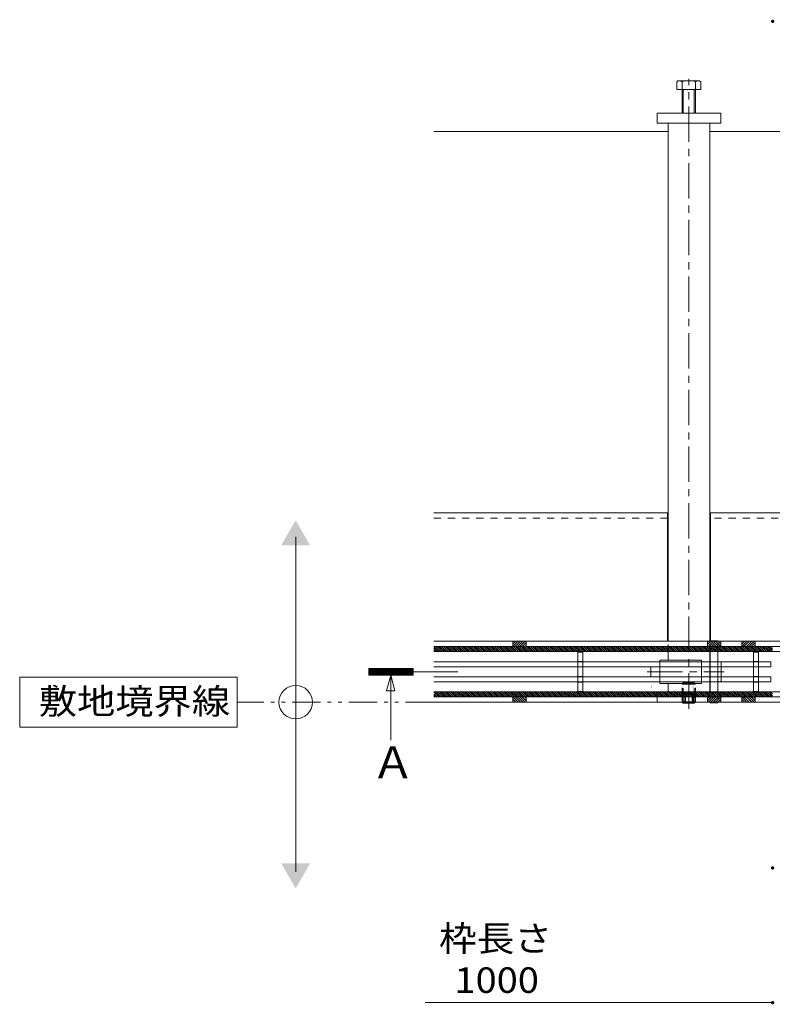
# Model space of a CAD drawing. Units: millimetres. Extents: x -1888 to 1925, y -1331 to 1366.
# Drawn here: x -1888 to -1438, y 6 to 594 of the extents above; entities that cross this region are included whole.
import ezdxf

# ---------------------------------------------------------------- set-up
doc = ezdxf.new("R2010")
doc.units = ezdxf.units.MM
doc.header["$LTSCALE"] = 5
for name, pattern in [('JWW_CENTER1', [6.773333, 4.233333, -0.846667, 0.846667, -0.846667]), ('JWW_CENTER2', [13.546667, 11.006667, -0.846667, 0.846667, -0.846667]), ('JWW_DASHED1', [1.693333, 0.846667, -0.846667]), ('JWW_DASHED2', [3.386667, 1.693333, -1.693333]), ('JWW_HOJO', [1.693333, -1.27, 0.423333]), ('JWW_PHANTOM1', [6.773333, 3.386667, -0.846667, 0.423333, -0.846667, 0.423333, -0.846667])]:
    doc.linetypes.add(name, pattern=pattern)
for name, color, linetype in [('0055_アルミ建具_', 7, 'Continuous'), ('0108_天井情報・', 7, 'Continuous'), ('02寸法D1_', 7, 'Continuous'), ('03本体__1', 7, 'Continuous'), ('03本体__3', 7, 'Continuous'), ('10ゴム__3', 7, 'Continuous'), ('10ゴムD11', 7, 'Continuous'), ('10ゴムD13', 7, 'Continuous'), ('A_床ライン引きB', 7, 'Continuous'), ('A_避難通路', 7, 'Continuous'), ('OUTLINE-0', 7, 'Continuous')]:
    doc.layers.add(name, color=color, linetype=linetype)
doc.styles.add('ＭＳ ゴシック', font='txt', dxfattribs={"height": 1})

msp = doc.modelspace()

# ---------------------------------------------------------------- linework, layer by layer
at = {"layer": '0055_アルミ建具_', "color": 7, "linetype": 'Continuous', "lineweight": 9}
for p, q in [((-1722.96, 85.3), (-1722.96, 285.3)), ((-1652.69, 206.8), (-1679.22, 206.8)), ((-1679.22, 202.93), (-1675.36, 206.8)), ((-1679.22, 203.21), (-1675.64, 206.8)), ((-1679.22, 203.5), (-1675.92, 206.8)), ((-1679.22, 203.78), (-1676.21, 206.8)), ((-1679.22, 204.06), (-1676.49, 206.8)), ((-1679.22, 204.34), (-1676.77, 206.8)), ((-1679.22, 204.63), (-1677.05, 206.8)), ((-1679.22, 204.91), (-1677.34, 206.8)), ((-1679.22, 205.19), (-1677.62, 206.8)), ((-1679.22, 205.48), (-1677.9, 206.8)), ((-1679.22, 205.76), (-1678.19, 206.8)), ((-1679.22, 206.04), (-1678.47, 206.8)), ((-1679.22, 206.32), (-1678.75, 206.8)), ((-1679.22, 206.61), (-1679.03, 206.8)), ((-1679.22, 206.8), (-1679.22, 202.8)), ((-1679.07, 202.8), (-1675.07, 206.8)), ((-1678.79, 202.8), (-1674.79, 206.8)), ((-1678.51, 202.8), (-1674.51, 206.8)), ((-1678.23, 202.8), (-1674.23, 206.8)), ((-1677.94, 202.8), (-1673.94, 206.8)), ((-1677.66, 202.8), (-1673.66, 206.8)), ((-1677.38, 202.8), (-1673.38, 206.8)), ((-1677.09, 202.8), (-1673.09, 206.8)), ((-1676.81, 202.8), (-1672.81, 206.8)), ((-1676.53, 202.8), (-1672.53, 206.8)), ((-1676.25, 202.8), (-1672.25, 206.8)), ((-1675.96, 202.8), (-1671.96, 206.8)), ((-1675.68, 202.8), (-1671.68, 206.8)), ((-1675.4, 202.8), (-1671.4, 206.8)), ((-1675.11, 202.8), (-1671.11, 206.8)), ((-1674.83, 202.8), (-1670.83, 206.8)), ((-1674.55, 202.8), (-1670.55, 206.8)), ((-1674.27, 202.8), (-1670.27, 206.8)), ((-1673.98, 202.8), (-1669.98, 206.8)), ((-1673.7, 202.8), (-1669.7, 206.8)), ((-1673.42, 202.8), (-1669.42, 206.8)), ((-1673.13, 202.8), (-1669.13, 206.8)), ((-1672.85, 202.8), (-1668.85, 206.8)), ((-1672.57, 202.8), (-1668.57, 206.8)), ((-1672.29, 202.8), (-1668.29, 206.8)), ((-1672, 202.8), (-1668, 206.8)), ((-1671.72, 202.8), (-1667.72, 206.8)), ((-1671.44, 202.8), (-1667.44, 206.8)), ((-1671.16, 202.8), (-1667.16, 206.8)), ((-1670.87, 202.8), (-1666.87, 206.8)), ((-1670.59, 202.8), (-1666.59, 206.8)), ((-1670.31, 202.8), (-1666.31, 206.8)), ((-1670.02, 202.8), (-1666.02, 206.8)), ((-1669.74, 202.8), (-1665.74, 206.8)), ((-1669.46, 202.8), (-1665.46, 206.8)), ((-1669.18, 202.8), (-1665.18, 206.8)), ((-1668.89, 202.8), (-1664.89, 206.8)), ((-1668.61, 202.8), (-1664.61, 206.8)), ((-1668.33, 202.8), (-1664.33, 206.8)), ((-1668.04, 202.8), (-1664.04, 206.8)), ((-1667.76, 202.8), (-1663.76, 206.8)), ((-1667.48, 202.8), (-1663.48, 206.8)), ((-1667.2, 202.8), (-1663.2, 206.8)), ((-1666.91, 202.8), (-1662.91, 206.8)), ((-1666.63, 202.8), (-1662.63, 206.8)), ((-1666.35, 202.8), (-1662.35, 206.8)), ((-1666.06, 202.8), (-1662.06, 206.8)), ((-1665.78, 202.8), (-1661.78, 206.8)), ((-1665.5, 202.8), (-1661.5, 206.8)), ((-1665.22, 202.8), (-1661.22, 206.8)), ((-1664.93, 202.8), (-1660.93, 206.8)), ((-1664.65, 202.8), (-1660.65, 206.8)), ((-1664.37, 202.8), (-1660.37, 206.8)), ((-1664.08, 202.8), (-1660.08, 206.8)), ((-1663.8, 202.8), (-1659.8, 206.8)), ((-1663.52, 202.8), (-1659.52, 206.8)), ((-1663.24, 202.8), (-1659.24, 206.8)), ((-1662.95, 202.8), (-1658.95, 206.8)), ((-1662.67, 202.8), (-1658.67, 206.8)), ((-1662.39, 202.8), (-1658.39, 206.8)), ((-1662.1, 202.8), (-1658.1, 206.8)), ((-1661.82, 202.8), (-1657.82, 206.8)), ((-1661.54, 202.8), (-1657.54, 206.8)), ((-1661.26, 202.8), (-1657.26, 206.8)), ((-1660.97, 202.8), (-1656.97, 206.8)), ((-1660.69, 202.8), (-1656.69, 206.8)), ((-1660.41, 202.8), (-1656.41, 206.8)), ((-1660.12, 202.8), (-1656.12, 206.8)), ((-1659.84, 202.8), (-1655.84, 206.8)), ((-1659.56, 202.8), (-1655.56, 206.8)), ((-1659.28, 202.8), (-1655.28, 206.8)), ((-1658.99, 202.8), (-1654.99, 206.8)), ((-1658.71, 202.8), (-1654.71, 206.8)), ((-1658.43, 202.8), (-1654.43, 206.8)), ((-1658.14, 202.8), (-1654.14, 206.8)), ((-1657.86, 202.8), (-1653.86, 206.8)), ((-1657.58, 202.8), (-1653.58, 206.8)), ((-1657.3, 202.8), (-1653.3, 206.8)), ((-1657.01, 202.8), (-1653.01, 206.8)), ((-1656.73, 202.8), (-1652.73, 206.8)), ((-1656.45, 202.8), (-1652.69, 206.55)), ((-1656.16, 202.8), (-1652.69, 206.27)), ((-1655.88, 202.8), (-1652.69, 205.99)), ((-1652.69, 206.8), (-1652.69, 202.8)), ((-1757.94, 201.6), (-1887.94, 201.6)), ((-1887.94, 201.6), (-1887.94, 171.6)), ((-1757.94, 171.6), (-1757.94, 201.6)), ((-1652.69, 202.8), (-1679.22, 202.8)), ((-1666.12, 202.7), (-1668.62, 193.4)), ((-1666.12, 202.7), (-1666.12, 163.81)), ((-1666.12, 202.7), (-1663.63, 193.4)), ((-1655.6, 202.8), (-1652.69, 205.71)), ((-1655.32, 202.8), (-1652.69, 205.42)), ((-1655.03, 202.8), (-1652.69, 205.14)), ((-1654.75, 202.8), (-1652.69, 204.86)), ((-1654.47, 202.8), (-1652.69, 204.57)), ((-1654.18, 202.8), (-1652.69, 204.29)), ((-1653.9, 202.8), (-1652.69, 204.01)), ((-1653.62, 202.8), (-1652.69, 203.73)), ((-1653.34, 202.8), (-1652.69, 203.44)), ((-1653.05, 202.8), (-1652.69, 203.16)), ((-1652.77, 202.8), (-1652.69, 202.88)), ((-1668.62, 193.4), (-1663.63, 193.4)), ((-1887.94, 171.6), (-1757.94, 171.6))]:
    msp.add_line(p, q, dxfattribs=at)
at = {"layer": '0055_アルミ建具_', "color": 7, "linetype": 'JWW_CENTER2', "lineweight": 9}
msp.add_line((-1626, 204.8), (-1652.69, 204.8), dxfattribs=at)
at = {"layer": '0055_アルミ建具_', "color": 2, "linetype": 'JWW_PHANTOM1', "lineweight": 9}
msp.add_line((-1640.43, 186.6), (-1757.94, 186.6), dxfattribs=at)
at = {"layer": '0055_アルミ建具_', "color": 7, "linetype": 'Continuous', "lineweight": 9}
msp.add_circle((-1722.96, 186.6), 10, dxfattribs=at)
for points in [[(-1731.62, 280.3), (-1731.62, 280.3), (-1714.3, 280.3), (-1722.96, 295.3)], [(-1731.62, 90.3), (-1731.62, 90.3), (-1714.3, 90.3), (-1722.96, 75.3)]]:
    msp.add_solid(points, dxfattribs=at)
at = {"layer": '0108_天井情報・', "color": 7, "linetype": 'Continuous', "lineweight": 9}
msp.add_line((-1645.54, 7.09), (-1437.87, 7.09), dxfattribs=at)
at = {"layer": '0108_天井情報・', "color": 7, "linetype": 'Continuous', "lineweight": 9, "const_width": 1}
for points in [[(-1437.37, 593.37, 0.414214), (-1437.87, 593.87, 0.414214), (-1438.37, 593.37, 0.414214), (-1437.87, 592.87, 0.414214)], [(-1437.37, 87.61, 0.414214), (-1437.87, 88.11, 0.414214), (-1438.37, 87.61, 0.414214), (-1437.87, 87.11, 0.414214)], [(-1437.37, 7.09, 0.414214), (-1437.87, 7.59, 0.414214), (-1438.37, 7.09, 0.414214), (-1437.87, 6.59, 0.414214)]]:
    msp.add_lwpolyline(points, format="xyb", close=True, dxfattribs=at)
at = {"layer": '02寸法D1_', "color": 6, "linetype": 'Continuous', "lineweight": 9}
for p, q in [((-1640.43, 219.8), (-235.3, 219.8)), ((-1638.43, 216.8), (-1640.43, 218.8)), ((-1639.56, 216.8), (-1640.43, 217.67)), ((-1637.3, 216.8), (-1640.3, 219.8)), ((-1636.17, 216.8), (-1639.17, 219.8)), ((-1635.04, 216.8), (-1638.04, 219.8)), ((-1633.91, 216.8), (-1636.91, 219.8)), ((-1632.78, 216.8), (-1635.78, 219.8)), ((-1631.64, 216.8), (-1634.64, 219.8)), ((-1630.51, 216.8), (-1633.51, 219.8)), ((-1629.38, 216.8), (-1632.38, 219.8)), ((-1628.25, 216.8), (-1631.25, 219.8)), ((-1627.12, 216.8), (-1630.12, 219.8)), ((-1625.99, 216.8), (-1628.99, 219.8)), ((-1624.86, 216.8), (-1627.86, 219.8)), ((-1623.73, 216.8), (-1626.73, 219.8)), ((-1622.59, 216.8), (-1625.59, 219.8)), ((-1621.46, 216.8), (-1624.46, 219.8)), ((-1620.33, 216.8), (-1623.33, 219.8)), ((-1619.2, 216.8), (-1622.2, 219.8)), ((-1618.07, 216.8), (-1621.07, 219.8)), ((-1616.94, 216.8), (-1619.94, 219.8)), ((-1615.81, 216.8), (-1618.81, 219.8)), ((-1614.67, 216.8), (-1617.67, 219.8)), ((-1613.54, 216.8), (-1616.54, 219.8)), ((-1612.41, 216.8), (-1615.41, 219.8)), ((-1611.28, 216.8), (-1614.28, 219.8)), ((-1610.15, 216.8), (-1613.15, 219.8)), ((-1609.02, 216.8), (-1612.02, 219.8)), ((-1607.89, 216.8), (-1610.89, 219.8)), ((-1606.75, 216.8), (-1609.75, 219.8)), ((-1605.62, 216.8), (-1608.62, 219.8)), ((-1604.49, 216.8), (-1607.49, 219.8)), ((-1603.36, 216.8), (-1606.36, 219.8)), ((-1602.23, 216.8), (-1605.23, 219.8)), ((-1601.1, 216.8), (-1604.1, 219.8)), ((-1599.97, 216.8), (-1602.97, 219.8)), ((-1598.83, 216.8), (-1601.83, 219.8)), ((-1597.7, 216.8), (-1600.7, 219.8)), ((-1596.57, 216.8), (-1599.57, 219.8)), ((-1595.44, 216.8), (-1598.44, 219.8)), ((-1594.31, 216.8), (-1597.31, 219.8)), ((-1593.18, 216.8), (-1596.18, 219.8)), ((-1592.05, 216.8), (-1595.05, 219.8)), ((-1590.92, 216.8), (-1593.92, 219.8)), ((-1589.78, 216.8), (-1592.78, 219.8)), ((-1588.65, 216.8), (-1591.65, 219.8)), ((-1587.52, 216.8), (-1590.52, 219.8)), ((-1586.39, 216.8), (-1589.39, 219.8)), ((-1585.26, 216.8), (-1588.26, 219.8)), ((-1584.13, 216.8), (-1587.13, 219.8)), ((-1583, 216.8), (-1586, 219.8)), ((-1581.86, 216.8), (-1584.86, 219.8)), ((-1580.73, 216.8), (-1583.73, 219.8)), ((-1579.6, 216.8), (-1582.6, 219.8)), ((-1578.47, 216.8), (-1581.47, 219.8)), ((-1577.34, 216.8), (-1580.34, 219.8)), ((-1576.21, 216.8), (-1579.21, 219.8)), ((-1575.08, 216.8), (-1578.08, 219.8)), ((-1573.94, 216.8), (-1576.94, 219.8)), ((-1572.81, 216.8), (-1575.81, 219.8)), ((-1571.68, 216.8), (-1574.68, 219.8)), ((-1570.55, 216.8), (-1573.55, 219.8)), ((-1569.42, 216.8), (-1572.42, 219.8)), ((-1568.29, 216.8), (-1571.29, 219.8)), ((-1567.16, 216.8), (-1570.16, 219.8)), ((-1566.03, 216.8), (-1569.03, 219.8)), ((-1564.89, 216.8), (-1567.89, 219.8)), ((-1563.76, 216.8), (-1566.76, 219.8)), ((-1562.63, 216.8), (-1565.63, 219.8)), ((-1561.5, 216.8), (-1564.5, 219.8)), ((-1560.37, 216.8), (-1563.37, 219.8)), ((-1559.24, 216.8), (-1562.24, 219.8)), ((-1558.11, 216.8), (-1561.11, 219.8)), ((-1556.97, 216.8), (-1559.97, 219.8)), ((-1555.84, 216.8), (-1558.84, 219.8)), ((-1554.71, 216.8), (-1557.71, 219.8)), ((-1553.58, 216.8), (-1556.58, 219.8)), ((-1552.45, 216.8), (-1555.45, 219.8)), ((-1551.32, 216.8), (-1554.32, 219.8)), ((-1550.19, 216.8), (-1553.19, 219.8)), ((-1549.05, 216.8), (-1552.05, 219.8)), ((-1547.92, 216.8), (-1550.92, 219.8)), ((-1546.79, 216.8), (-1549.79, 219.8)), ((-1545.66, 216.8), (-1548.66, 219.8)), ((-1544.53, 216.8), (-1547.53, 219.8)), ((-1543.4, 216.8), (-1546.4, 219.8)), ((-1542.27, 216.8), (-1545.27, 219.8)), ((-1541.14, 216.8), (-1544.14, 219.8)), ((-1540, 216.8), (-1543, 219.8)), ((-1538.87, 216.8), (-1541.87, 219.8)), ((-1537.74, 216.8), (-1540.74, 219.8)), ((-1536.61, 216.8), (-1539.61, 219.8)), ((-1535.48, 216.8), (-1538.48, 219.8)), ((-1534.35, 216.8), (-1537.35, 219.8)), ((-1533.22, 216.8), (-1536.22, 219.8)), ((-1532.08, 216.8), (-1535.08, 219.8)), ((-1530.95, 216.8), (-1533.95, 219.8)), ((-1529.82, 216.8), (-1532.82, 219.8)), ((-1528.69, 216.8), (-1531.69, 219.8)), ((-1527.56, 216.8), (-1530.56, 219.8)), ((-1526.43, 216.8), (-1529.43, 219.8)), ((-1525.3, 216.8), (-1528.3, 219.8)), ((-1524.16, 216.8), (-1527.16, 219.8)), ((-1523.03, 216.8), (-1526.03, 219.8)), ((-1521.9, 216.8), (-1524.9, 219.8)), ((-1520.77, 216.8), (-1523.77, 219.8)), ((-1519.64, 216.8), (-1522.64, 219.8)), ((-1518.51, 216.8), (-1521.51, 219.8)), ((-1517.38, 216.8), (-1520.38, 219.8)), ((-1516.24, 216.8), (-1519.24, 219.8)), ((-1515.11, 216.8), (-1518.11, 219.8)), ((-1513.98, 216.8), (-1516.98, 219.8)), ((-1512.85, 216.8), (-1515.85, 219.8)), ((-1511.72, 216.8), (-1514.72, 219.8)), ((-1510.59, 216.8), (-1513.59, 219.8)), ((-1509.46, 216.8), (-1512.46, 219.8)), ((-1508.33, 216.8), (-1511.33, 219.8)), ((-1507.19, 216.8), (-1510.19, 219.8)), ((-1506.06, 216.8), (-1509.06, 219.8)), ((-1504.93, 216.8), (-1507.93, 219.8)), ((-1503.8, 216.8), (-1506.8, 219.8)), ((-1502.67, 216.8), (-1505.67, 219.8)), ((-1501.54, 216.8), (-1504.54, 219.8)), ((-1500.41, 216.8), (-1503.41, 219.8)), ((-1499.27, 216.8), (-1502.27, 219.8)), ((-1498.14, 216.8), (-1501.14, 219.8)), ((-1497.01, 216.8), (-1500.01, 219.8)), ((-1495.88, 216.8), (-1498.88, 219.8)), ((-1494.75, 216.8), (-1497.75, 219.8)), ((-1493.62, 216.8), (-1496.62, 219.8)), ((-1492.49, 216.8), (-1495.49, 219.8)), ((-1491.35, 216.8), (-1494.35, 219.8)), ((-1490.22, 216.8), (-1493.22, 219.8)), ((-1489.09, 216.8), (-1492.09, 219.8)), ((-1487.96, 216.8), (-1490.96, 219.8)), ((-1486.83, 216.8), (-1489.83, 219.8)), ((-1485.7, 216.8), (-1488.7, 219.8)), ((-1484.57, 216.8), (-1487.57, 219.8)), ((-1483.44, 216.8), (-1486.44, 219.8)), ((-1482.3, 216.8), (-1485.3, 219.8)), ((-1481.17, 216.8), (-1484.17, 219.8)), ((-1480.04, 216.8), (-1483.04, 219.8)), ((-1478.91, 216.8), (-1481.91, 219.8)), ((-1477.78, 216.8), (-1480.78, 219.8)), ((-1476.65, 216.8), (-1479.65, 219.8)), ((-1475.52, 216.8), (-1478.52, 219.8)), ((-1474.38, 216.8), (-1477.38, 219.8)), ((-1473.25, 216.8), (-1476.25, 219.8)), ((-1472.12, 216.8), (-1475.12, 219.8)), ((-1470.99, 216.8), (-1473.99, 219.8)), ((-1469.86, 216.8), (-1472.86, 219.8)), ((-1468.73, 216.8), (-1471.73, 219.8)), ((-1467.6, 216.8), (-1470.6, 219.8)), ((-1466.46, 216.8), (-1469.46, 219.8)), ((-1465.33, 216.8), (-1468.33, 219.8)), ((-1464.2, 216.8), (-1467.2, 219.8)), ((-1463.07, 216.8), (-1466.07, 219.8)), ((-1461.94, 216.8), (-1464.94, 219.8)), ((-1460.81, 216.8), (-1463.81, 219.8)), ((-1459.68, 216.8), (-1462.68, 219.8)), ((-1458.54, 216.8), (-1461.54, 219.8)), ((-1457.41, 216.8), (-1460.41, 219.8)), ((-1456.28, 216.8), (-1459.28, 219.8)), ((-1455.15, 216.8), (-1458.15, 219.8)), ((-1454.02, 216.8), (-1457.02, 219.8)), ((-1452.89, 216.8), (-1455.89, 219.8)), ((-1451.76, 216.8), (-1454.76, 219.8)), ((-1450.63, 216.8), (-1453.63, 219.8)), ((-1449.49, 216.8), (-1452.49, 219.8)), ((-1448.36, 216.8), (-1451.36, 219.8)), ((-1447.23, 216.8), (-1450.23, 219.8)), ((-1446.1, 216.8), (-1449.1, 219.8)), ((-1444.97, 216.8), (-1447.97, 219.8)), ((-1443.84, 216.8), (-1446.84, 219.8)), ((-1442.71, 216.8), (-1445.71, 219.8)), ((-1441.57, 216.8), (-1444.57, 219.8)), ((-1440.44, 216.8), (-1443.44, 219.8)), ((-1439.31, 216.8), (-1442.31, 219.8)), ((-1438.18, 216.8), (-1441.18, 219.8)), ((-1437.87, 217.61), (-1440.05, 219.8)), ((-1437.87, 218.74), (-1438.92, 219.8)), ((-235.3, 216.8), (-1640.43, 216.8)), ((-1637.45, 189.8), (-1640.45, 192.8)), ((-235.3, 192.8), (-1640.43, 192.8)), ((-1638.59, 189.8), (-1640.43, 191.64)), ((-1639.72, 189.8), (-1640.43, 190.51)), ((-1640.43, 189.8), (-235.3, 189.8)), ((-1636.32, 189.8), (-1639.32, 192.8)), ((-1635.19, 189.8), (-1638.19, 192.8)), ((-1634.06, 189.8), (-1637.06, 192.8)), ((-1632.93, 189.8), (-1635.93, 192.8)), ((-1631.8, 189.8), (-1634.8, 192.8)), ((-1630.67, 189.8), (-1633.67, 192.8)), ((-1629.53, 189.8), (-1632.53, 192.8)), ((-1628.4, 189.8), (-1631.4, 192.8)), ((-1627.27, 189.8), (-1630.27, 192.8)), ((-1626.14, 189.8), (-1629.14, 192.8)), ((-1625.01, 189.8), (-1628.01, 192.8)), ((-1623.88, 189.8), (-1626.88, 192.8)), ((-1622.75, 189.8), (-1625.75, 192.8)), ((-1621.62, 189.8), (-1624.62, 192.8)), ((-1620.48, 189.8), (-1623.48, 192.8)), ((-1619.35, 189.8), (-1622.35, 192.8)), ((-1618.22, 189.8), (-1621.22, 192.8)), ((-1617.09, 189.8), (-1620.09, 192.8)), ((-1615.96, 189.8), (-1618.96, 192.8)), ((-1614.83, 189.8), (-1617.83, 192.8)), ((-1613.7, 189.8), (-1616.7, 192.8)), ((-1612.56, 189.8), (-1615.56, 192.8)), ((-1611.43, 189.8), (-1614.43, 192.8)), ((-1610.3, 189.8), (-1613.3, 192.8)), ((-1609.17, 189.8), (-1612.17, 192.8)), ((-1608.04, 189.8), (-1611.04, 192.8)), ((-1606.91, 189.8), (-1609.91, 192.8)), ((-1605.78, 189.8), (-1608.78, 192.8)), ((-1604.64, 189.8), (-1607.64, 192.8)), ((-1603.51, 189.8), (-1606.51, 192.8)), ((-1602.38, 189.8), (-1605.38, 192.8)), ((-1601.25, 189.8), (-1604.25, 192.8)), ((-1600.12, 189.8), (-1603.12, 192.8)), ((-1598.99, 189.8), (-1601.99, 192.8)), ((-1597.86, 189.8), (-1600.86, 192.8)), ((-1596.73, 189.8), (-1599.73, 192.8)), ((-1595.59, 189.8), (-1598.59, 192.8)), ((-1594.46, 189.8), (-1597.46, 192.8)), ((-1593.33, 189.8), (-1596.33, 192.8)), ((-1592.2, 189.8), (-1595.2, 192.8)), ((-1591.07, 189.8), (-1594.07, 192.8)), ((-1589.94, 189.8), (-1592.94, 192.8)), ((-1588.81, 189.8), (-1591.81, 192.8)), ((-1587.67, 189.8), (-1590.67, 192.8)), ((-1586.54, 189.8), (-1589.54, 192.8)), ((-1585.41, 189.8), (-1588.41, 192.8)), ((-1584.28, 189.8), (-1587.28, 192.8)), ((-1583.15, 189.8), (-1586.15, 192.8)), ((-1582.02, 189.8), (-1585.02, 192.8)), ((-1580.89, 189.8), (-1583.89, 192.8)), ((-1579.75, 189.8), (-1582.75, 192.8)), ((-1578.62, 189.8), (-1581.62, 192.8)), ((-1577.49, 189.8), (-1580.49, 192.8)), ((-1576.36, 189.8), (-1579.36, 192.8)), ((-1575.23, 189.8), (-1578.23, 192.8)), ((-1574.1, 189.8), (-1577.1, 192.8)), ((-1572.97, 189.8), (-1575.97, 192.8)), ((-1571.83, 189.8), (-1574.83, 192.8)), ((-1570.7, 189.8), (-1573.7, 192.8)), ((-1569.57, 189.8), (-1572.57, 192.8)), ((-1568.44, 189.8), (-1571.44, 192.8)), ((-1567.31, 189.8), (-1570.31, 192.8)), ((-1566.18, 189.8), (-1569.18, 192.8)), ((-1565.05, 189.8), (-1568.05, 192.8)), ((-1563.92, 189.8), (-1566.92, 192.8)), ((-1562.78, 189.8), (-1565.78, 192.8)), ((-1561.65, 189.8), (-1564.65, 192.8)), ((-1560.52, 189.8), (-1563.52, 192.8)), ((-1559.39, 189.8), (-1562.39, 192.8)), ((-1558.26, 189.8), (-1561.26, 192.8)), ((-1557.13, 189.8), (-1560.13, 192.8)), ((-1556, 189.8), (-1559, 192.8)), ((-1554.86, 189.8), (-1557.86, 192.8)), ((-1553.73, 189.8), (-1556.73, 192.8)), ((-1552.6, 189.8), (-1555.6, 192.8)), ((-1551.47, 189.8), (-1554.47, 192.8)), ((-1550.34, 189.8), (-1553.34, 192.8)), ((-1549.21, 189.8), (-1552.21, 192.8)), ((-1548.08, 189.8), (-1551.08, 192.8)), ((-1546.94, 189.8), (-1549.94, 192.8)), ((-1545.81, 189.8), (-1548.81, 192.8)), ((-1544.68, 189.8), (-1547.68, 192.8)), ((-1543.55, 189.8), (-1546.55, 192.8)), ((-1542.42, 189.8), (-1545.42, 192.8)), ((-1541.29, 189.8), (-1544.29, 192.8)), ((-1540.16, 189.8), (-1543.16, 192.8)), ((-1539.03, 189.8), (-1542.03, 192.8)), ((-1537.89, 189.8), (-1540.89, 192.8)), ((-1536.76, 189.8), (-1539.76, 192.8)), ((-1535.63, 189.8), (-1538.63, 192.8)), ((-1534.5, 189.8), (-1537.5, 192.8)), ((-1533.37, 189.8), (-1536.37, 192.8)), ((-1532.24, 189.8), (-1535.24, 192.8)), ((-1531.11, 189.8), (-1534.11, 192.8)), ((-1529.97, 189.8), (-1532.97, 192.8)), ((-1528.84, 189.8), (-1531.84, 192.8)), ((-1527.71, 189.8), (-1530.71, 192.8)), ((-1526.58, 189.8), (-1529.58, 192.8)), ((-1525.45, 189.8), (-1528.45, 192.8)), ((-1524.32, 189.8), (-1527.32, 192.8)), ((-1523.19, 189.8), (-1526.19, 192.8)), ((-1522.05, 189.8), (-1525.05, 192.8)), ((-1520.92, 189.8), (-1523.92, 192.8)), ((-1519.79, 189.8), (-1522.79, 192.8)), ((-1518.66, 189.8), (-1521.66, 192.8)), ((-1517.53, 189.8), (-1520.53, 192.8)), ((-1516.4, 189.8), (-1519.4, 192.8)), ((-1515.27, 189.8), (-1518.27, 192.8)), ((-1514.14, 189.8), (-1517.14, 192.8)), ((-1513, 189.8), (-1516, 192.8)), ((-1511.87, 189.8), (-1514.87, 192.8)), ((-1510.74, 189.8), (-1513.74, 192.8)), ((-1509.61, 189.8), (-1512.61, 192.8)), ((-1508.48, 189.8), (-1511.48, 192.8)), ((-1507.35, 189.8), (-1510.35, 192.8)), ((-1506.22, 189.8), (-1509.22, 192.8)), ((-1505.08, 189.8), (-1508.08, 192.8)), ((-1503.95, 189.8), (-1506.95, 192.8)), ((-1502.82, 189.8), (-1505.82, 192.8)), ((-1501.69, 189.8), (-1504.69, 192.8)), ((-1500.56, 189.8), (-1503.56, 192.8)), ((-1499.43, 189.8), (-1502.43, 192.8)), ((-1498.3, 189.8), (-1501.3, 192.8)), ((-1497.16, 189.8), (-1500.16, 192.8)), ((-1496.03, 189.8), (-1499.03, 192.8)), ((-1494.9, 189.8), (-1497.9, 192.8)), ((-1493.77, 189.8), (-1496.77, 192.8)), ((-1492.64, 189.8), (-1495.64, 192.8)), ((-1491.51, 189.8), (-1494.51, 192.8)), ((-1490.38, 189.8), (-1493.38, 192.8)), ((-1489.24, 189.8), (-1492.24, 192.8)), ((-1488.11, 189.8), (-1491.11, 192.8)), ((-1486.98, 189.8), (-1489.98, 192.8)), ((-1485.85, 189.8), (-1488.85, 192.8)), ((-1484.72, 189.8), (-1487.72, 192.8)), ((-1483.59, 189.8), (-1486.59, 192.8)), ((-1482.46, 189.8), (-1485.46, 192.8)), ((-1481.33, 189.8), (-1484.33, 192.8)), ((-1480.19, 189.8), (-1483.19, 192.8)), ((-1479.06, 189.8), (-1482.06, 192.8)), ((-1477.93, 189.8), (-1480.93, 192.8)), ((-1476.8, 189.8), (-1479.8, 192.8)), ((-1475.67, 189.8), (-1478.67, 192.8)), ((-1474.54, 189.8), (-1477.54, 192.8)), ((-1473.41, 189.8), (-1476.41, 192.8)), ((-1472.27, 189.8), (-1475.27, 192.8)), ((-1471.14, 189.8), (-1474.14, 192.8)), ((-1470.01, 189.8), (-1473.01, 192.8)), ((-1468.88, 189.8), (-1471.88, 192.8)), ((-1467.75, 189.8), (-1470.75, 192.8)), ((-1466.62, 189.8), (-1469.62, 192.8)), ((-1465.49, 189.8), (-1468.49, 192.8)), ((-1464.35, 189.8), (-1467.35, 192.8)), ((-1463.22, 189.8), (-1466.22, 192.8)), ((-1462.09, 189.8), (-1465.09, 192.8)), ((-1460.96, 189.8), (-1463.96, 192.8)), ((-1459.83, 189.8), (-1462.83, 192.8)), ((-1458.7, 189.8), (-1461.7, 192.8)), ((-1457.57, 189.8), (-1460.57, 192.8)), ((-1456.44, 189.8), (-1459.44, 192.8)), ((-1455.3, 189.8), (-1458.3, 192.8)), ((-1454.17, 189.8), (-1457.17, 192.8)), ((-1453.04, 189.8), (-1456.04, 192.8)), ((-1451.91, 189.8), (-1454.91, 192.8)), ((-1450.78, 189.8), (-1453.78, 192.8)), ((-1449.65, 189.8), (-1452.65, 192.8)), ((-1448.52, 189.8), (-1451.52, 192.8)), ((-1447.38, 189.8), (-1450.38, 192.8)), ((-1446.25, 189.8), (-1449.25, 192.8)), ((-1445.12, 189.8), (-1448.12, 192.8)), ((-1443.99, 189.8), (-1446.99, 192.8)), ((-1442.86, 189.8), (-1445.86, 192.8)), ((-1441.73, 189.8), (-1444.73, 192.8)), ((-1440.6, 189.8), (-1443.6, 192.8)), ((-1439.46, 189.8), (-1442.46, 192.8)), ((-1438.33, 189.8), (-1441.33, 192.8)), ((-1437.87, 190.46), (-1440.2, 192.8)), ((-1437.87, 191.59), (-1439.07, 192.8))]:
    msp.add_line(p, q, dxfattribs=at)
at = {"layer": '03本体__1', "color": 2, "linetype": 'Continuous', "lineweight": 9}
for p, q in [((-1585.12, 223), (-1593.12, 223)), ((-1593.12, 219.8), (-1593.12, 223)), ((-1592.79, 223), (-1593.12, 222.66)), ((-1591.37, 223), (-1593.12, 221.25)), ((-1589.96, 223), (-1593.12, 219.84)), ((-1585.12, 219.8), (-1593.12, 219.8)), ((-1588.55, 223), (-1591.75, 219.8)), ((-1587.13, 223), (-1590.33, 219.8)), ((-1585.72, 223), (-1588.92, 219.8)), ((-1585.12, 222.18), (-1587.5, 219.8)), ((-1585.12, 220.76), (-1586.09, 219.8)), ((-1585.12, 219.8), (-1585.12, 223)), ((-1476.87, 223), (-1468.87, 223)), ((-1476.87, 219.8), (-1476.87, 223)), ((-1476.87, 222.18), (-1474.49, 219.8)), ((-1476.87, 220.76), (-1475.9, 219.8)), ((-1476.87, 219.8), (-1468.87, 219.8)), ((-1476.27, 223), (-1473.07, 219.8)), ((-1474.86, 223), (-1471.66, 219.8)), ((-1473.44, 223), (-1470.24, 219.8)), ((-1472.03, 223), (-1468.87, 219.84)), ((-1470.61, 223), (-1468.87, 221.25)), ((-1469.2, 223), (-1468.87, 222.66)), ((-1468.87, 219.8), (-1468.87, 223)), ((-1448.37, 223), (-1456.37, 223)), ((-1456.37, 219.8), (-1456.37, 223)), ((-1456.04, 223), (-1456.37, 222.66)), ((-1454.62, 223), (-1456.37, 221.25)), ((-1453.21, 223), (-1456.37, 219.84)), ((-1448.37, 219.8), (-1456.37, 219.8)), ((-1451.8, 223), (-1455, 219.8)), ((-1450.38, 223), (-1453.58, 219.8)), ((-1448.97, 223), (-1452.17, 219.8)), ((-1448.37, 222.18), (-1450.75, 219.8)), ((-1448.37, 220.76), (-1449.34, 219.8)), ((-1448.37, 219.8), (-1448.37, 223)), ((-1593.12, 189.8), (-1593.12, 186.6)), ((-1585.12, 189.8), (-1593.12, 189.8)), ((-1589.96, 186.6), (-1593.12, 189.76)), ((-1591.37, 186.6), (-1593.12, 188.34)), ((-1588.55, 186.6), (-1591.75, 189.8)), ((-1587.13, 186.6), (-1590.33, 189.8)), ((-1585.72, 186.6), (-1588.92, 189.8)), ((-1585.12, 187.41), (-1587.5, 189.8)), ((-1585.12, 188.83), (-1586.09, 189.8)), ((-1585.12, 189.8), (-1585.12, 186.6)), ((-1476.87, 189.8), (-1468.87, 189.8)), ((-1476.87, 189.8), (-1476.87, 186.6)), ((-1476.87, 187.41), (-1474.49, 189.8)), ((-1476.87, 188.83), (-1475.9, 189.8)), ((-1476.27, 186.6), (-1473.07, 189.8)), ((-1474.86, 186.6), (-1471.66, 189.8)), ((-1473.44, 186.6), (-1470.24, 189.8)), ((-1472.03, 186.6), (-1468.87, 189.76)), ((-1470.61, 186.6), (-1468.87, 188.34)), ((-1468.87, 189.8), (-1468.87, 186.6)), ((-1456.37, 189.8), (-1456.37, 186.6)), ((-1448.37, 189.8), (-1456.37, 189.8)), ((-1453.21, 186.6), (-1456.37, 189.76)), ((-1454.62, 186.6), (-1456.37, 188.34)), ((-1451.8, 186.6), (-1455, 189.8)), ((-1450.38, 186.6), (-1453.58, 189.8)), ((-1448.97, 186.6), (-1452.17, 189.8)), ((-1448.37, 187.41), (-1450.75, 189.8)), ((-1448.37, 188.83), (-1449.34, 189.8)), ((-1448.37, 189.8), (-1448.37, 186.6)), ((-1592.79, 186.6), (-1593.12, 186.93)), ((-1585.12, 186.6), (-1593.12, 186.6)), ((-1476.87, 186.6), (-1468.87, 186.6)), ((-1469.2, 186.6), (-1468.87, 186.93)), ((-1456.04, 186.6), (-1456.37, 186.93)), ((-1448.37, 186.6), (-1456.37, 186.6))]:
    msp.add_line(p, q, dxfattribs=at)
at = {"layer": '03本体__3', "color": 211, "linetype": 'Continuous', "lineweight": 5}
for p, q in [((-1500.37, 532.6), (-1500.37, 223)), ((-1475.37, 532.6), (-1475.37, 223)), ((-1475.12, 223.3), (-1470.62, 223.3)), ((-1475.12, 223), (-1475.12, 223.3)), ((-1470.62, 223), (-1470.62, 223.3)), ((-1500.37, 216.8), (-1500.37, 211.8)), ((-1475.37, 216.8), (-1475.37, 210.82)), ((-1475.12, 210.82), (-1475.12, 216.8)), ((-1470.62, 210.82), (-1470.62, 216.8)), ((-1475.37, 207.82), (-1475.37, 201.82)), ((-1475.12, 201.82), (-1475.12, 207.82)), ((-1470.62, 201.82), (-1470.62, 207.82)), ((-1500.37, 197.8), (-1500.37, 192.8)), ((-1475.37, 198.82), (-1475.37, 192.8)), ((-1475.12, 192.8), (-1475.12, 198.82)), ((-1470.62, 192.8), (-1470.62, 198.82)), ((-1475.12, 186.6), (-1475.12, 186.3)), ((-1475.12, 186.3), (-1470.62, 186.3)), ((-1470.62, 186.6), (-1470.62, 186.3))]:
    msp.add_line(p, q, dxfattribs=at)
at = {"layer": '03本体__3', "color": 211, "linetype": 'JWW_DASHED1', "lineweight": 5}
for p, q in [((-1500.37, 216.8), (-1500.37, 223)), ((-1475.37, 216.8), (-1475.37, 223)), ((-1475.12, 216.8), (-1475.12, 223)), ((-1470.62, 216.8), (-1470.62, 223)), ((-1475.37, 210.82), (-1475.37, 207.82)), ((-1475.12, 207.82), (-1475.12, 210.82)), ((-1470.62, 207.82), (-1470.62, 210.82)), ((-1475.37, 198.82), (-1475.37, 201.82)), ((-1475.12, 198.82), (-1475.12, 201.82)), ((-1470.62, 198.82), (-1470.62, 201.82)), ((-1510.37, 195.8), (-1510.37, 195.6)), ((-1485.37, 195.8), (-1485.37, 195.6)), ((-1500.37, 192.8), (-1500.37, 192.6)), ((-1475.37, 192.8), (-1475.37, 192.6)), ((-1475.12, 192.8), (-1475.12, 186.6)), ((-1470.62, 192.8), (-1470.62, 186.6)), ((-1475.37, 186.6), (-1500.37, 186.6))]:
    msp.add_line(p, q, dxfattribs=at)
at = {"layer": '10ゴム__3', "color": 30, "linetype": 'Continuous', "lineweight": 5}
for p, q in [((-1495.21, 557.29), (-1495.21, 552.6)), ((-1493.61, 557.9), (-1482.42, 557.9)), ((-1492.02, 557.29), (-1492.02, 538.6)), ((-1484.02, 557.29), (-1484.02, 538.6)), ((-1480.83, 557.29), (-1480.83, 552.6)), ((-1495.21, 552.6), (-1480.83, 552.6)), ((-1491.34, 552.6), (-1491.34, 538.6)), ((-1484.69, 552.6), (-1484.69, 538.6)), ((-1506.87, 538.6), (-1468.87, 538.6)), ((-1506.87, 538.6), (-1506.87, 532.6)), ((-1468.87, 538.6), (-1468.87, 532.6)), ((-1506.87, 532.6), (-1468.87, 532.6)), ((-1491.35, 186.1), (-1491.85, 186.6)), ((-1491.35, 186.1), (-1491.35, 186.6)), ((-1484.7, 186.1), (-1491.35, 186.1)), ((-1484.7, 186.1), (-1484.2, 186.6)), ((-1484.7, 186.1), (-1484.7, 186.6))]:
    msp.add_line(p, q, dxfattribs=at)
at = {"layer": '10ゴム__3', "color": 30, "linetype": 'JWW_HOJO', "lineweight": 5}
msp.add_line((-1495.21, 552.6), (-1480.83, 552.6), dxfattribs=at)
at = {"layer": '10ゴム__3', "color": 30, "linetype": 'JWW_DASHED2', "lineweight": 5}
for p, q in [((-1492.02, 197.42), (-1491.35, 198.1)), ((-1484.02, 197.42), (-1492.02, 197.42)), ((-1492.02, 186.77), (-1492.02, 197.42)), ((-1484.7, 198.1), (-1491.35, 198.1)), ((-1491.35, 186.6), (-1491.35, 198.1)), ((-1484.7, 186.6), (-1484.7, 198.1)), ((-1484.02, 197.42), (-1484.68, 198.08)), ((-1484.02, 186.77), (-1484.02, 197.42)), ((-1468.87, 192.6), (-1506.87, 192.6)), ((-1506.87, 192.6), (-1506.87, 186.6)), ((-1490.38, 191.1), (-1487.87, 192.54)), ((-1490.38, 186.1), (-1490.38, 191.1)), ((-1485.38, 191.1), (-1490.38, 191.1)), ((-1489.88, 186.1), (-1489.88, 191.1)), ((-1485.38, 191.1), (-1487.86, 192.53)), ((-1485.88, 186.1), (-1485.88, 191.1)), ((-1485.38, 186.1), (-1485.38, 191.1)), ((-1468.87, 192.6), (-1468.87, 186.6)), ((-1468.87, 186.6), (-1506.87, 186.6)), ((-1484.02, 186.77), (-1492.02, 186.77)), ((-1491.85, 186.6), (-1492.02, 186.77)), ((-1484.2, 186.6), (-1484.02, 186.77))]:
    msp.add_line(p, q, dxfattribs=at)
at = {"layer": '10ゴム__3', "color": 30, "linetype": 'Continuous', "lineweight": 5}
for centre, radius, start, end in [((-1493.61, 555.51), 2.39, 48.13611, 131.86389), ((-1488.02, 544.48), 13.42, 72.6564, 107.3436), ((-1482.42, 555.51), 2.39, 48.13611, 131.86389)]:
    msp.add_arc(centre, radius, start, end, dxfattribs=at)
at = {"layer": '10ゴムD11', "color": 6, "linetype": 'JWW_DASHED1', "lineweight": 9}
for p, q in [((-1470.62, 207.8), (-1510.62, 207.8)), ((-1470.62, 210.5), (-1470.62, 199.12)), ((-1468.62, 210.5), (-1468.62, 207.82)), ((-1470.62, 201.8), (-1510.62, 201.8)), ((-1468.62, 201.82), (-1468.62, 199.1))]:
    msp.add_line(p, q, dxfattribs=at)
at = {"layer": '10ゴムD11', "color": 6, "linetype": 'Continuous', "lineweight": 9}
for p, q in [((-1510.62, 207.8), (-1510.62, 201.8)), ((-1468.62, 207.82), (-1468.62, 201.82))]:
    msp.add_line(p, q, dxfattribs=at)
at = {"layer": '10ゴムD11', "color": 6, "linetype": 'JWW_CENTER1', "lineweight": 9}
msp.add_line((-1512.91, 204.8), (-1466.86, 204.8), dxfattribs=at)
at = {"layer": '10ゴムD11', "color": 6, "linetype": 'JWW_DASHED1', "lineweight": 9}
for centre, start, end in [((-1469.62, 208.98), 56.60151, 123.39849), ((-1469.62, 200.61), 236.60151, 303.39849)]:
    msp.add_arc(centre, 1.82, start, end, dxfattribs=at)
at = {"layer": '10ゴムD13', "color": 6, "linetype": 'Continuous', "lineweight": 9}
for p, q in [((-1505.37, 211.8), (-1480.37, 211.8)), ((-1505.37, 210.82), (-1505.37, 211.8)), ((-1480.37, 210.82), (-1480.37, 211.8)), ((-1505.37, 201.8), (-1505.37, 207.8)), ((-1480.37, 201.8), (-1480.37, 207.8)), ((-1505.37, 198.78), (-1505.37, 197.8)), ((-1505.37, 197.8), (-1480.37, 197.8)), ((-1480.37, 198.78), (-1480.37, 197.8))]:
    msp.add_line(p, q, dxfattribs=at)
at = {"layer": '10ゴムD13', "color": 6, "linetype": 'JWW_DASHED1', "lineweight": 9}
for p, q in [((-1505.37, 207.8), (-1505.37, 210.82)), ((-1480.37, 207.8), (-1480.37, 210.82)), ((-1505.37, 201.8), (-1505.37, 198.78)), ((-1480.37, 201.8), (-1480.37, 198.78))]:
    msp.add_line(p, q, dxfattribs=at)
at = {"layer": 'A_床ライン引きB', "color": 4, "linetype": 'Continuous', "lineweight": 9}
for p, q in [((-1500.37, 527.6), (-1640.43, 527.6)), ((-1475.37, 527.6), (-1400.37, 527.6)), ((-1640.43, 299.8), (-1500.37, 299.8)), ((-1500.67, 299.8), (-1500.67, 223)), ((-1400.37, 299.8), (-1475.37, 299.8)), ((-1475.07, 299.8), (-1475.07, 223.3)), ((-235.3, 223), (-1640.43, 223)), ((-235.3, 219.8), (-1640.43, 219.8)), ((-235.3, 189.8), (-1640.43, 189.8)), ((-235.3, 186.6), (-1640.43, 186.6))]:
    msp.add_line(p, q, dxfattribs=at)
at = {"layer": 'A_床ライン引きB', "color": 4, "linetype": 'JWW_DASHED1', "lineweight": 9}
for p, q in [((-1640.43, 296.6), (-1500.67, 296.6)), ((-1400.67, 296.6), (-1475.07, 296.6))]:
    msp.add_line(p, q, dxfattribs=at)
at = {"layer": 'A_避難通路', "color": 3, "linetype": 'Continuous', "lineweight": 9}
for p, q in [((-1554.37, 216.55), (-1551.37, 216.55)), ((-1554.37, 216.55), (-1554.37, 210.8)), ((-1551.37, 216.55), (-1551.37, 210.8)), ((-1449.37, 216.55), (-1446.37, 216.55)), ((-1449.37, 216.55), (-1449.37, 210.8)), ((-1446.37, 216.55), (-1446.37, 210.8)), ((-1640.43, 210.8), (-1438.87, 210.8)), ((-1640.43, 207.8), (-1438.87, 207.8)), ((-1554.37, 210.85), (-1551.37, 210.85)), ((-1554.37, 207.8), (-1554.37, 201.8)), ((-1554.37, 207.75), (-1551.37, 207.75)), ((-1551.37, 207.8), (-1551.37, 201.8)), ((-1449.37, 210.85), (-1446.37, 210.85)), ((-1449.37, 207.8), (-1449.37, 201.8)), ((-1449.37, 207.75), (-1446.37, 207.75)), ((-1446.37, 207.8), (-1446.37, 201.8)), ((-1438.87, 207.8), (-1438.87, 210.8)), ((-1640.43, 201.8), (-1438.87, 201.8)), ((-1554.37, 201.95), (-1551.37, 201.95)), ((-1449.37, 201.95), (-1446.37, 201.95)), ((-1438.87, 198.8), (-1438.87, 201.8)), ((-1640.43, 198.8), (-1438.87, 198.8)), ((-1554.37, 193.05), (-1554.37, 198.8)), ((-1554.37, 198.65), (-1551.37, 198.65)), ((-1551.37, 193.05), (-1551.37, 198.8)), ((-1449.37, 193.05), (-1449.37, 198.8)), ((-1449.37, 198.65), (-1446.37, 198.65)), ((-1446.37, 193.05), (-1446.37, 198.8)), ((-1554.37, 193.05), (-1551.37, 193.05)), ((-1449.37, 193.05), (-1446.37, 193.05))]:
    msp.add_line(p, q, dxfattribs=at)
at = {"layer": 'A_避難通路', "color": 3, "linetype": 'JWW_DASHED1', "lineweight": 9}
for p, q in [((-1554.37, 210.8), (-1554.37, 207.8)), ((-1551.37, 210.8), (-1551.37, 207.8)), ((-1449.37, 210.8), (-1449.37, 207.8)), ((-1446.37, 210.8), (-1446.37, 207.8)), ((-1554.37, 198.8), (-1554.37, 201.8)), ((-1551.37, 198.8), (-1551.37, 201.8)), ((-1449.37, 198.8), (-1449.37, 201.8)), ((-1446.37, 198.8), (-1446.37, 201.8))]:
    msp.add_line(p, q, dxfattribs=at)
at = {"layer": 'OUTLINE-0', "color": 7, "linetype": 'JWW_CENTER1', "lineweight": 9}
msp.add_line((-1487.87, 182.71), (-1487.87, 558.99), dxfattribs=at)

# ---------------------------------------------------------------- texts
at = {"layer": '0055_アルミ建具_', "color": 2, "linetype": 'Continuous', "lineweight": 211, "style": 'ＭＳ ゴシック', "width": 1.1}
msp.add_text('敷地境界線', height=15.24, dxfattribs=at).set_placement((-1876.52, 179.52))
at = {"layer": '0055_アルミ建具_', "color": 3, "linetype": 'Continuous', "lineweight": 9, "style": 'ＭＳ ゴシック'}
msp.add_text('Ａ', height=19.05, dxfattribs=at).set_placement((-1677.81, 141.2))
at = {"layer": '0055_アルミ建具_', "color": 2, "linetype": 'Continuous', "lineweight": 9, "style": 'ＭＳ ゴシック', "width": 1.083333}
msp.add_text('枠長さ', height=15.24, dxfattribs=at).set_placement((-1637.32, 37.76))
at = {"layer": '0108_天井情報・', "color": 2, "linetype": 'Continuous', "lineweight": 211, "style": 'ＭＳ ゴシック', "width": 1.09375}
msp.add_text('1000', height=15.24, dxfattribs=at).set_placement((-1628.05, 12.91))

doc.saveas('drawing.dxf')
